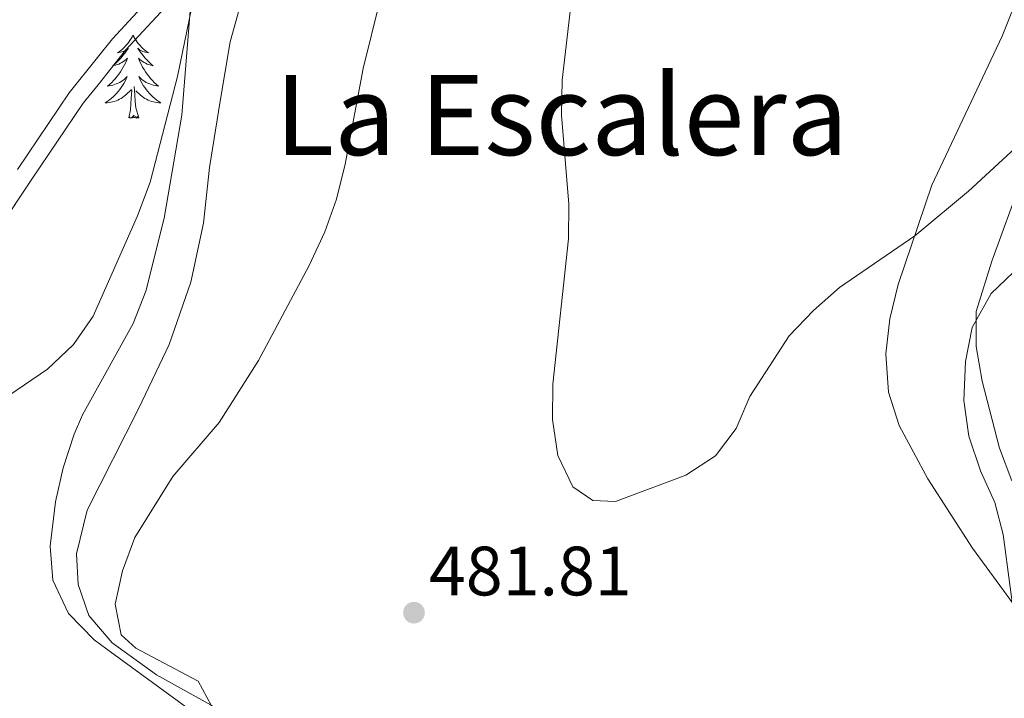
# Model space of a CAD drawing. Units: metres. Extents: x 576235 to 580723, y 705530 to 708550.
# Drawn here: x 579000 to 579141, y 706321 to 706419 of the extents above; entities that cross this region are included whole.
import ezdxf
from ezdxf.enums import TextEntityAlignment as Align

# ---------------------------------------------------------------- set-up
doc = ezdxf.new("R2010")
doc.units = ezdxf.units.M
doc.header["$MEASUREMENT"] = 0
doc.linetypes.add('DGN Style 3', pattern=[75.960346, 54.25739, -21.702956])
for name, color, linetype, lineweight in [('Carátula', 7, 'Continuous', 0), ('Elementos auxiliares', 7, 'Continuous', 0), ('Entidades rústicas y varios', 7, 'Continuous', 0), ('Relieve y altimetría', 7, 'Continuous', 0), ('Textos de rotulación', 7, 'Continuous', 0), ('Viales y ferrocarril', 7, 'Continuous', 0)]:
    doc.layers.add(name, color=color, linetype=linetype, lineweight=lineweight)
doc.styles.add('Style-arial', font='arial.shx', dxfattribs={"bigfont": 'arialbig.shx'})
doc.styles.add('Style-Times New Roman', font='txt')

# ---------------------------------------------------------------- blocks, each defined once
blk = doc.blocks.new('5PATER')
at = {"layer": 'Relieve y altimetría', "linetype": 'Continuous', "lineweight": 0}
h = blk.add_hatch(color=250, dxfattribs=at)
edge = h.paths.add_edge_path()
edge.add_ellipse((0, 0), major_axis=(-1.1, -1.11), ratio=0.999422, start_angle=0, end_angle=360)

msp = doc.modelspace()

# ---------------------------------------------------------------- linework, layer by layer
at = {"layer": 'Carátula', "color": 7, "linetype": 'Continuous', "lineweight": 0}
msp.add_3dface([(576268.595, 705530.096), (580723.304, 705580.542), (580689.673, 708550.363), (576234.964, 708499.917)], dxfattribs=at)
at = {"layer": 'Elementos auxiliares', "color": 250, "linetype": 'Continuous', "lineweight": 0}
msp.add_3dface([(577137.21, 705934.02), (577111.62, 708247.24), (580534.11, 708286.01), (580560.84, 705972.79)], dxfattribs=at)
at = {"layer": 'Entidades rústicas y varios', "color": 92, "linetype": 'Continuous', "lineweight": 0, "flags": 128}
for points in [[(579016.285, 706416.711), (579016.174, 706416.492), (579016.019, 706416.217), (579015.851, 706415.951), (579015.669, 706415.694), (579015.475, 706415.446), (579015.268, 706415.208), (579015.049, 706414.982), (579014.819, 706414.766), (579014.579, 706414.563), (579014.328, 706414.372), (579014.068, 706414.194), (579014.267, 706414.217), (579014.47, 706414.255), (579014.669, 706414.31), (579014.864, 706414.379), (579015.053, 706414.464), (579015.234, 706414.563), (579015.408, 706414.675), (579015.613, 706414.866), (579015.572, 706414.801), (579015.342, 706414.456), (579015.099, 706414.12), (579014.843, 706413.794), (579014.575, 706413.478), (579014.295, 706413.173), (579014.003, 706412.879), (579013.7, 706412.596), (579013.387, 706412.325), (579013.511, 706412.348), (579013.757, 706412.406), (579013.999, 706412.479), (579014.235, 706412.567), (579014.466, 706412.67), (579014.689, 706412.788), (579014.905, 706412.919), (579015.112, 706413.064), (579015.309, 706413.221), (579015.496, 706413.391), (579015.408, 706413.169), (579015.252, 706412.808), (579015.081, 706412.454), (579014.896, 706412.107), (579014.696, 706411.767), (579014.484, 706411.436), (579014.257, 706411.114), (579014.018, 706410.802), (579013.767, 706410.499), (579013.503, 706410.207), (579013.228, 706409.926), (579012.941, 706409.656), (579012.644, 706409.398), (579012.84, 706409.423), (579013.107, 706409.47), (579013.37, 706409.533), (579013.629, 706409.612), (579013.884, 706409.706), (579014.132, 706409.814), (579014.373, 706409.937), (579014.607, 706410.075), (579014.832, 706410.225), (579015.048, 706410.389), (579015.254, 706410.565), (579015.449, 706410.753), (579015.308, 706410.426), (579015.153, 706410.105), (579014.984, 706409.791), (579014.801, 706409.486), (579014.604, 706409.189), (579014.394, 706408.901), (579014.171, 706408.623), (579013.936, 706408.355), (579013.69, 706408.097), (579013.432, 706407.852), (579013.163, 706407.618), (579012.884, 706407.396), (579012.595, 706407.187), (579012.305, 706406.996), (579012.57, 706407.005), (579012.833, 706407.03), (579013.095, 706407.071), (579013.354, 706407.128), (579013.609, 706407.2), (579013.859, 706407.287), (579014.103, 706407.39), (579014.341, 706407.506), (579014.571, 706407.637), (579014.793, 706407.782), (579015.006, 706407.94), (579015.209, 706408.11), (579016.057, 706408.909)], [(579016.285, 706416.711), (579016.396, 706416.492), (579016.551, 706416.217), (579016.719, 706415.951), (579016.901, 706415.694), (579017.095, 706415.446), (579017.302, 706415.208), (579017.521, 706414.982), (579017.751, 706414.766), (579017.991, 706414.563), (579018.242, 706414.372), (579018.502, 706414.194), (579018.303, 706414.217), (579018.1, 706414.255), (579017.901, 706414.31), (579017.706, 706414.379), (579017.517, 706414.464), (579017.336, 706414.563), (579017.162, 706414.675), (579016.957, 706414.866), (579016.998, 706414.801), (579017.228, 706414.456), (579017.471, 706414.12), (579017.727, 706413.794), (579017.995, 706413.478), (579018.275, 706413.173), (579018.567, 706412.879), (579018.87, 706412.596), (579019.183, 706412.325), (579019.059, 706412.348), (579018.813, 706412.406), (579018.571, 706412.479), (579018.335, 706412.567), (579018.104, 706412.67), (579017.881, 706412.788), (579017.665, 706412.919), (579017.458, 706413.064), (579017.261, 706413.221), (579017.074, 706413.391), (579017.162, 706413.169), (579017.318, 706412.808), (579017.489, 706412.454), (579017.674, 706412.107), (579017.874, 706411.767), (579018.086, 706411.436), (579018.313, 706411.114), (579018.552, 706410.802), (579018.803, 706410.499), (579019.067, 706410.207), (579019.342, 706409.926), (579019.629, 706409.656), (579019.926, 706409.398), (579019.73, 706409.423), (579019.463, 706409.47), (579019.2, 706409.533), (579018.941, 706409.612), (579018.686, 706409.706), (579018.438, 706409.814), (579018.197, 706409.937), (579017.963, 706410.075), (579017.738, 706410.225), (579017.522, 706410.389), (579017.316, 706410.565), (579017.121, 706410.753), (579017.262, 706410.426), (579017.417, 706410.105), (579017.586, 706409.791), (579017.769, 706409.486), (579017.966, 706409.189), (579018.176, 706408.901), (579018.399, 706408.623), (579018.634, 706408.355), (579018.88, 706408.097), (579019.138, 706407.852), (579019.407, 706407.618), (579019.686, 706407.396), (579019.975, 706407.187), (579020.265, 706406.996), (579020, 706407.005), (579019.737, 706407.03), (579019.475, 706407.071), (579019.216, 706407.128), (579018.961, 706407.2), (579018.711, 706407.287), (579018.467, 706407.39), (579018.229, 706407.506), (579017.999, 706407.637), (579017.777, 706407.782), (579017.564, 706407.94), (579017.361, 706408.11), (579016.703, 706408.73)], [(579017.136, 706404.86), (579016.707, 706406.3), (579016.616, 706407.204), (579016.57, 706408.153), (579016.468, 706409.317)], [(579015.666, 706404.86), (579015.911, 706405.978), (579016.024, 706407.72), (579016.072, 706408.153), (579016.135, 706408.876)], [(579017.136, 706404.86), (579016.962, 706404.792), (579016.943, 706405.031), (579016.753, 706404.809), (579016.632, 706405.012), (579016.511, 706404.904), (579016.241, 706404.85), (579016.437, 706405.243), (579016.052, 706404.863), (579015.864, 706404.809), (579015.823, 706404.971), (579015.666, 706404.86)]]:
    msp.add_lwpolyline(points, dxfattribs=at)
at = {"layer": 'Entidades rústicas y varios', "color": 92, "linetype": 'Continuous', "lineweight": 0, "ltscale": 0.5}
for points in [[(579025.187, 706428.637, 492.444), (579023.295, 706405.24, 492.256), (579020.787, 706390.456, 492.111), (579018.117, 706379.956, 491.98), (579016.325, 706375.328, 491.888), (579011.922, 706367.385, 491.57), (579009.054, 706362.212, 491.363), (579007.855, 706359.417, 491.219), (579006.27, 706354.563, 490.845), (579005.16, 706349.68, 490.352), (579004.409, 706343.321, 489.835), (579004.761, 706338.435, 489.601), (579007.033, 706333.684, 489.42), (579010.69, 706329.901, 489.275), (579012.527, 706328.558, 489.212), (579030.967, 706315.094, 488.589)], [(579142.53, 706352.734, 491.856), (579140.757, 706357.423, 491.707), (579138.27, 706367.03, 491.353), (579137.444, 706372.026, 490.82), (579137.414, 706377.021, 490.02), (579139.667, 706384.244, 489.116), (579148.177, 706407.626, 486.695)]]:
    msp.add_polyline3d(points, dxfattribs=at)
at = {"layer": 'Entidades rústicas y varios', "color": 92, "linetype": 'Continuous', "lineweight": 0}
for points in [[(579148.689, 706326.965, 485.813), (579136.901, 706343.042, 484.209), (579130.481, 706353.015, 483.111), (579126.378, 706360.659, 482.183), (579124.82, 706365.436, 481.592), (579124.437, 706370.94, 481.338), (579125.035, 706375.979, 480.832), (579126.23, 706380.921, 480.579), (579131.07, 706395.18, 479.397), (579141.167, 706416.572, 477.455), (579145.173, 706426.706, 476.695)], [(579032.233, 706423.034, 488.252), (579030.239, 706415.75, 488.322), (579028.824, 706407.25, 488.391), (579027.262, 706397.714, 487.941), (579026.405, 706389.729, 487.872), (579024.575, 706381.233, 487.145), (579021.495, 706372.296, 486.626), (579017.134, 706363.128, 486.004), (579009.687, 706348.517, 485.554), (579008.185, 706342.232, 485.381), (579008.393, 706337.837, 485.312)], [(579008.393, 706337.837, 485.312), (579009.95, 706333.362, 485.208), (579013.31, 706329.461, 485.07), (579019.675, 706324.88, 485.104), (579027.494, 706320.495, 485.001), (579040.1, 706313.27, 483.79), (579047.775, 706308.194, 483.686), (579063.681, 706298.246, 484.378)]]:
    msp.add_polyline3d(points, dxfattribs=at)
at = {"layer": 'Relieve y altimetría', "color": 30, "linetype": 'Continuous', "lineweight": 0, "flags": 128}
for points, elevation in [([(579079.144, 706420.54), (579077.957, 706410.24), (579077.837, 706405.238), (579078.892, 706392.45), (579078.86, 706387.45), (579076.616, 706366.591), (579076.576, 706361.505), (579077.297, 706356.345), (579079.492, 706351.854), (579082.332, 706349.871), (579085.618, 706349.742), (579095.715, 706353.538), (579099.991, 706356.307), (579102.928, 706360.228), (579104.888, 706364.827), (579110.573, 706373.523), (579114.038, 706377.191), (579117.787, 706380.462), (579128.6, 706387.905), (579136.306, 706394.294), (579143.666, 706401.064), (579162.425, 706422.137)], 480), ([(579024.755, 706420.792), (579022.692, 706410.798), (579018.747, 706395.583), (579016.946, 706390.789), (579010.572, 706376.377), (579007.716, 706372.274), (579003.999, 706368.74), (578995.106, 706362.728)], 490), ([(579051.786, 706421.823), (579049.353, 706411.911), (579046.781, 706398.171), (579045.531, 706393.164), (579043.824, 706388.464), (579041.617, 706383.612), (579034.316, 706370.003), (579028.642, 706361.087), (579022.009, 706353.32), (579016.531, 706344.586), (579014.777, 706339.814), (579013.743, 706335.023), (579014.574, 706330.623), (579016.67, 706328.703), (579025.662, 706323.929), (579027.504, 706320.49), (579030.739, 706304.966), (579031.184, 706299.946), (579030.936, 706294.689)], 485), ([(579143.315, 706329.862), (579141.303, 706345.005), (579140.091, 706349.612), (579138.028, 706354.167), (579136.386, 706359.131), (579135.646, 706364.229), (579135.911, 706369.835), (579136.826, 706374.744), (579139.584, 706379.595), (579144.902, 706384.685)], 485)]:
    msp.add_lwpolyline(points, dxfattribs=dict(at, elevation=elevation))
at = {"layer": 'Viales y ferrocarril', "color": 250, "linetype": 'Continuous', "lineweight": 0}
msp.add_polyline3d([(579025.697, 706429.572, 489.556), (579013.335, 706416.196, 491.46), (579011.202, 706413.524, 491.816), (579007.128, 706408.421, 492.498), (578999.686, 706397.427, 493.47)], dxfattribs=at)
at = {"layer": 'Viales y ferrocarril', "color": 250, "linetype": 'DGN Style 3', "lineweight": 0}
msp.add_polyline3d([(579027.738, 706428.098, 489.556), (579015.232, 706414.565, 491.46), (579011.263, 706409.594, 492.136), (579009.143, 706406.938, 492.498), (579001.759, 706396.03, 493.47), (578993.744, 706384.087, 493.951)], dxfattribs=at)

# ---------------------------------------------------------------- block references
at = {"layer": 'Relieve y altimetría', "color": 250, "linetype": 'Continuous', "lineweight": 0}
msp.add_blockref('5PATER', (579056.655, 706333.782, 481.806), dxfattribs=at)

# ---------------------------------------------------------------- texts
at = {"layer": 'Textos de rotulación', "color": 250, "linetype": 'Continuous', "lineweight": 0, "style": 'Style-Times New Roman'}
msp.add_text('La Escalera', height=11.5, dxfattribs=at).set_placement((579077.838, 706405.238, 480), align=Align.MIDDLE_CENTER)
at = {"layer": 'Textos de rotulación', "color": 250, "linetype": 'Continuous', "lineweight": 0, "style": 'Style-arial'}
msp.add_text('481.81', height=7, dxfattribs=at).set_placement((579058.793, 706336.261, 481.806))

doc.saveas('drawing.dxf')
